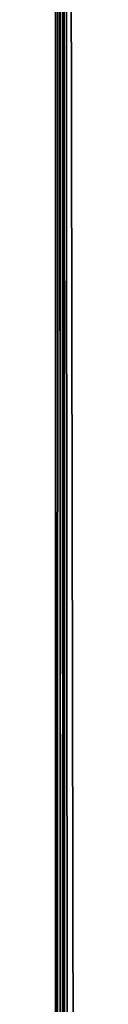
# Model space of a CAD drawing. Extents: x -1565 to 1565, y -751 to 751.
# Drawn here: x -25 to -25, y -718 to -718 of the extents above; entities that cross this region are included whole.
import ezdxf

# ---------------------------------------------------------------- set-up
doc = ezdxf.new("R2010")
doc.units = 0
doc.layers.get('0').update_dxf_attribs({"color": 13, "linetype": 'CONTINUOUS'})
doc.layers.add('S50_FULL', color=36, linetype='CONTINUOUS')
doc.layers.add('S50_TRANS_TOP', color=144, linetype='CONTINUOUS')

# ---------------------------------------------------------------- blocks, each defined once
blk = doc.blocks.new('TOP_BOTTOM_EXTRUSION_2')
mesh = blk.add_polyface()
corners = [(319.0000000000412, 50.00000000068415, 0.3000000000000643), (1768.800000000041, 49.69999999951836), (319.0000000000393, 49.70000000068421), (1768.80000000004, 49.99999999951832, 0.3000000000002955)]
mesh.append_faces([[corners[k] for k in face] for face in [(0, 1, 2), (1, 0, 3)]], dxfattribs={"vtx0": -1})
mesh = blk.add_polyface()
corners = [(319.0000000000412, 50.00000000068416, 11.69999999999999), (1768.800000000041, 49.69999999951838, 11.9999999999998), (1768.80000000004, 49.99999999951829, 11.69999999999987), (319.0000000000393, 49.7000000006842, 11.99999999999993)]
mesh.append_faces([[corners[k] for k in face] for face in [(0, 1, 2), (1, 0, 3)]], dxfattribs={"vtx0": -1})
mesh = blk.add_polyface()
corners = [(319.0000000000412, 49.9659258269735, 22.25881904510253), (1768.80000000004, 49.99999999951832, 22.00000000000041), (319.0000000000412, 50.00000000068413, 22.00000000000018), (1768.80000000004, 49.96592582580693, 22.25881904510276)]
mesh.append_faces([[corners[k] for k in face] for face in [(0, 1, 2), (1, 0, 3)]], dxfattribs={"vtx0": -1})
mesh = blk.add_polyface()
corners = [(319.0000000000412, 50.00000000068416, 16.30000000000003), (1768.800000000041, 49.69999999951836, 16.00000000000033), (319.0000000000393, 49.70000000068421, 16.0000000000001), (1768.80000000004, 49.99999999951832, 16.30000000000026)]
mesh.append_faces([[corners[k] for k in face] for face in [(0, 1, 2), (1, 0, 3)]], dxfattribs={"vtx0": -1})
mesh = blk.add_polyface()
corners = [(1768.800000000002, 0.2999999995180559, 16.00000000000033), (319, 6.846878619626295e-10, 16.30000000000003), (318.9999999999995, 0.3000000006846084, 16.0000000000001), (1768.800000000001, -4.818758725377847e-10, 16.30000000000026)]
mesh.append_faces([[corners[k] for k in face] for face in [(0, 1, 2), (1, 0, 3)]], dxfattribs={"vtx0": -1})
mesh = blk.add_polyface()
corners = [(1768.800000000001, -4.818758725377847e-10, 11.69999999999987), (318.9999999999995, 0.3000000006846196, 11.99999999999993), (319, 6.846878619626295e-10, 11.69999999999964), (1768.800000000002, 0.2999999995180559, 11.9999999999998)]
mesh.append_faces([[corners[k] for k in face] for face in [(0, 1, 2), (1, 0, 3)]], dxfattribs={"vtx0": -1})
mesh = blk.add_polyface()
corners = [(1768.800000000001, -4.818758725377847e-10, 0.3000000000002927), (318.9999999999995, 0.3000000006846196), (1768.800000000002, 0.2999999995180559), (319, 6.846878619626295e-10, 0.3000000000000615)]
mesh.append_faces([[corners[k] for k in face] for face in [(0, 1, 2), (1, 0, 3)]], dxfattribs={"vtx0": -1})
mesh = blk.add_polyface()
corners = [(1768.800000000001, 0.03407417322876825, 22.25881904510276), (319, 6.846878619626295e-10, 21.99999999999982), (1768.800000000001, -4.818645926718545e-10, 21.99999999999969), (319, 0.03407417439533198, 22.25881904510253)]
mesh.append_faces([[corners[k] for k in face] for face in [(0, 1, 2), (1, 0, 3)]], dxfattribs={"vtx0": -1})
blk = doc.blocks.new('SCREEN_PARTITION_JOINER_2')
mesh = blk.add_polyface()
corners = [(0.2999999999997231, 850.6000006926419, 32.00000000010616), (0, -599.200000000003, 31.70000000000001), (0.2999999999999318, -599.200000000003, 32.00000000000012), (-2.086775197085444e-13, 850.6000006926412, 31.70000000010604)]
mesh.append_faces([[corners[k] for k in face] for face in [(0, 1, 2), (1, 0, 3)]], dxfattribs={"vtx0": -1})
mesh = blk.add_polyface()
corners = [(-2.086775197085444e-13, 850.600000692644, 0.300000000106143), (0.2999999999999318, -599.2000000000002), (0, -599.2000000000002, 0.3000000000001122), (0.2999999999997231, 850.600000692644)]
mesh.append_faces([[corners[k] for k in face] for face in [(0, 1, 2), (1, 0, 3)]], dxfattribs={"vtx0": -1})
mesh = blk.add_polyface()
corners = [(0.2999999999997231, 850.6000006926427, 14.00000000010609), (0, -599.2000000000016, 13.70000000000013), (0.2999999999999318, -599.2000000000016, 14.00000000000006), (-2.086775197085444e-13, 850.6000006926433, 13.70000000010616)]
mesh.append_faces([[corners[k] for k in face] for face in [(0, 1, 2), (1, 0, 3)]], dxfattribs={"vtx0": -1})
mesh = blk.add_polyface()
corners = [(-2.086775197085444e-13, 850.6000006926419, 18.3000000001062), (0.2999999999999318, -599.2000000000016, 18.00000000000006), (0, -599.2000000000016, 18.29999999999999), (0.2999999999997231, 850.6000006926427, 18.00000000010609)]
mesh.append_faces([[corners[k] for k in face] for face in [(0, 1, 2), (1, 0, 3)]], dxfattribs={"vtx0": -1})
blk = doc.blocks.new('STUDIO50_RND_GLAZING_EXTRU')
mesh = blk.add_polyface()
corners = [(241.2499999999999, 2.750002154692675), (241.2499999999999, 1.950008324956389, 1.628424545244169), (241.2499999999999, 1.950008324956389, 1.385647876219082), (241.2499999999999, 1.950008324956389, 1.685635071973593), (241.2499999999999, 1.953044817934858, 1.720379265500196), (241.2499999999999, 1.960349110901706, 1.747620635381602), (241.2499999999999, 1.973993103806148, 1.779614374116133), (241.2499999999999, 1.9967993084651, 1.814205372656579), (241.2499999999999, 2.01674873414209, 1.834148623952333), (241.2499999999999, 2.050006600001069, 1.858852500569992), (241.2499999999999, 2.075574712575634, 1.870769056297576), (241.2499999999999, 2.11527594027769, 1.882610387843488), (241.2499999999999, 2.143381723527972, 1.88506779156348), (241.2499999999999, 2.250003150090217, 1.885646880821875), (241.2499999999999, 2.278108933340503, 1.888104284542231), (241.2499999999999, 2.311985803501999, 1.895981492385917), (241.2499999999999, 2.343982452232518, 1.909630204673536), (241.2499999999999, 2.378558192014526, 1.932430234951241), (241.2499999999999, 2.398513792072722, 1.952385835009264), (241.2499999999999, 2.419399399191314, 1.98019292346018), (241.2499999999999, 2.437945280817983, 2.017238415724566), (241.2499999999999, 2.446963207201108, 2.050914496143193), (241.2499999999999, 2.449426785302351, 2.079020279393518), (241.2499999999999, 2.450007329558821, 2.773531241085555), (241.2499999999999, 2.450007329558821, 2.935632583480037), (241.2499999999999, 47.24991356430914), (241.2499999999999, 45.94991310059108, 5.249012987769671), (241.2499999999999, 45.94991310059108), (241.2499999999999, 47.55049510808071, 2.079020279393521), (241.2499999999999, 47.54991601882234, 2.773531241085555), (241.2499999999999, 47.55295251180074, 2.050914496143193), (241.2499999999999, 47.56197043818383, 2.017238415724566), (241.2499999999999, 47.58052249419156, 1.980192923459819), (241.2499999999999, 47.59669937295165, 1.957088388986449), (241.2499999999999, 48.04991502342482, 1.385647876219082), (241.2499999999999, 47.61665497300984, 1.937132788928429), (241.2499999999999, 47.64992192324629, 1.9124412610734), (241.2499999999999, 47.68150755372503, 1.897701300183323), (241.2499999999999, 47.70876127236884, 1.890403181597671), (241.2499999999999, 47.74991256891158, 1.885646880821875), (241.2499999999999, 47.84991847333558, 1.885646880821875), (241.2499999999999, 47.87802425658586, 1.883189477101882), (241.2499999999999, 47.91832348852199, 1.873577202701384), (241.2499999999999, 47.94388542671537, 1.861660646973439), (241.2499999999999, 47.97302600223657, 1.842663273047611), (241.2499999999999, 48.00693141565094, 1.808757859633553), (241.2499999999999, 48.02312064317342, 1.785640976397914), (241.2499999999999, 48.03958041186066, 1.747620635381602), (241.2499999999999, 48.04687853044629, 1.720379265500196), (241.2499999999999, 48.04991502342475, 1.685635071973593), (241.2499999999999, 48.04991502342477, 1.628424545244169), (241.2499999999999, 0.000877707186509724, 3.425696987300296), (241.2499999999999, 7.629379300388983e-06, 4.498221025414384), (241.2499999999999, 7.629379300388983e-06, 4.295574705664222), (241.2499999999999, 0.004447114257906093, 4.549639962744615), (241.2499999999999, 0.007151794988546767, 3.37390374705376), (241.2499999999999, 0.01763013881310791, 4.599520969263421), (241.2499999999999, 0.01810514725735786, 3.333029343435265), (241.2499999999999, 0.03916024524094519, 4.646412114823954), (241.2499999999999, 0.0402003141758551, 3.285635599744623), (241.2499999999999, 0.06283282280499625, 4.680815766933488), (241.2499999999999, 0.07019864713114633, 3.24280592647535), (241.2499999999998, 0.1045134889368146, 4.725789162491327), (241.2499999999999, 0.1001196984810099, 3.212872526363051), (241.2499999999997, 0.1418390421280695, 3.181554105361803), (241.2499999999997, 4.903951418858535, 8.172011319057859), (241.2499999999999, 0.1883640326989189, 3.157942643286242), (241.2499999999999, 0.2479152377444882, 3.140191628459044), (241.2499999999999, 0.3000086288943618, 3.135644392327956), (241.2499999999999, 2.250003402592844, 3.135644370250461), (241.2499999999999, 2.284732084858172, 3.132607899349566), (241.2499999999999, 2.318408165276669, 3.123574714207461), (241.2499999999999, 2.343982452232439, 3.111658158479517), (241.2499999999999, 2.383260745991844, 3.084146135458778), (241.2499999999999, 2.403216346050048, 3.06420288416302), (241.2499999999999, 2.426022550709084, 3.029611885622217), (241.2499999999999, 2.439665088615433, 2.997618146888044), (241.2499999999999, 2.44696320720108, 2.970376777006638), (241.2499999999999, 4.050002618410736, 5.249012987769677), (241.2499999999999, 4.050002618410736), (241.2499999999998, 8.50425553067321, 7.828170450841569), (241.2499999999999, 10.22753396032363, 10.73529967309696), (241.2499999999998, 13.31439610113407, 9.65983184343458), (241.2499999999997, 15.91449621050159, 12.33824753175485), (241.2499999999997, 18.35596429446817, 10.6966030559291), (241.2499999999998, 21.79310084038867, 12.93243885372212), (241.2499999999997, 18.65988629499068, 10.70518580758131), (241.2499999999997, 18.73150720396121, 10.70720829835754), (241.2499999999997, 19.03167474629697, 10.65881349846324), (241.2499999999997, 19.10240948070595, 10.64740922306883), (241.2499999999997, 19.38822158673756, 10.54371666509332), (241.2499999999997, 19.45557345047904, 10.51928142638844), (241.2499999999997, 19.71695970445917, 10.36398339029195), (241.2499999999997, 19.77855559557242, 10.32738727716114), (241.2499999999997, 20.00628529759809, 10.1259295671677), (241.2499999999997, 20.05994999386893, 10.0784558879679), (241.2499999999998, 20.10378908772347, 10.0217866205449), (241.2499999999999, 20.28982319346404, 9.781306821328505), (241.2499999999999, 20.32229147688144, 9.717438223125939), (241.2499999999997, 20.46007279349613, 9.44640758570185), (241.2499999999997, 20.48002227294648, 9.377591993835008), (241.2499999999999, 20.56467921366372, 9.085568460310423), (241.2499999999999, 20.57140858004519, 9.014238631663417), (241.2499999999998, 20.59996509312353, 8.711545767414464), (241.2499999999999, 20.59996509312365, 4.435629597287334), (241.2499999999999, 20.60576035070168, 4.369398082111044), (241.2499999999999, 20.63035291104553, 4.088340249608154), (241.2499999999999, 20.64756117400664, 4.02411954185649), (241.2499999999999, 20.72058558053159, 3.75159470418057), (241.2499999999999, 20.74868304954675, 3.691337411352722), (241.2499999999999, 20.86791652501825, 3.435631588082469), (241.2499999999999, 20.90605202617779, 3.381171007831045), (241.2499999999999, 21.06788255759034, 3.150063919285637), (241.2499999999999, 21.26738298874121, 2.950557313753038), (241.2499999999999, 21.31439543353163, 2.903543413964325), (241.2499999999999, 21.54550869645814, 2.741725231314132), (241.2499999999999, 21.59997073170778, 2.703592640151149), (241.2499999999999, 21.85567038059707, 2.58435299029845), (241.2499999999998, 21.86405065482826, 12.92715358340974), (241.2499999999999, 21.91592621842663, 2.556254066285507), (241.2499999999998, 21.9497008302007, 12.90828642104226), (241.2499999999999, 22.1884510561026, 2.48323583414182), (241.2499999999998, 22.04599187746067, 12.86777223441313), (241.2499999999998, 22.10461145263163, 12.82745352513717), (241.2499999999998, 22.16907982835549, 12.76798929458562), (241.2499999999997, 22.19070692065719, 12.74253264718831), (241.2499999999999, 22.25267176385418, 2.466029026178512), (241.2499999999997, 22.23182829948999, 12.6844687663257), (241.2499999999997, 22.26928855206252, 12.60492485729883), (241.2499999999999, 22.30083492028711, 4.72569732452396), (241.2499999999999, 22.30452102586716, 4.683538649648287), (241.2499999999999, 22.53373577073825, 2.441430291453298), (241.2499999999997, 22.29371163823772, 12.50335517287941), (241.2499999999997, 22.29996628639951, 12.43248562539539), (241.2499999999999, 22.32227067442269, 4.623993709975406), (241.2499999999999, 22.34015785677684, 4.585638453922908), (241.2499999999999, 22.37014894697274, 4.542807118293055), (241.2499999999999, 22.40007617267883, 4.512873718205665), (241.2499999999999, 22.4417976991193, 4.481554569099719), (241.2499999999999, 22.49736121813288, 4.45372648508783), (241.2499999999999, 22.53823562171742, 4.442773132828031), (241.2499999999999, 22.5999687409127, 2.435633578877241), (241.2499999999999, 22.59996874091272, 4.435629597286972), (241.2499999999999, 27.39995460746845, 2.435633578877241), (241.2499999999999, 27.39995460746845, 4.435629597287329), (241.2499999999999, 27.68101861435253, 2.460232313602455), (241.2499999999999, 27.45204800962037, 4.440191966133895), (241.2499999999999, 27.49292858758614, 4.451145318393693), (241.2499999999999, 27.54995583472502, 4.475836426422941), (241.2499999999998, 27.5846188108162, 4.500101744563284), (241.2499999999999, 27.62271439606103, 4.535753287327097), (241.2499999999999, 27.65404443893137, 4.577470094384244), (241.2499999999999, 27.67764649957728, 4.623993709975411), (241.2499999999999, 27.69539469313466, 4.683538649648292), (241.2499999999999, 27.747251584527, 2.466029026178512), (241.2499999999999, 27.69908697309592, 4.72569732452396), (241.2499999999997, 27.69995706198165, 12.43248562539539), (241.2499999999997, 27.70768562325587, 12.52005564149076), (241.2499999999997, 27.7262581619239, 12.58873945802758), (241.2499999999997, 27.76809504889118, 12.6844687663257), (241.2499999999999, 28.019776422203, 2.539047258321838), (241.2499999999997, 27.81889908593413, 12.75621544966434), (241.2499999999998, 27.88149051406159, 12.81795238730538), (241.2499999999998, 27.94011626361373, 12.85827109658135), (241.2499999999999, 28.01870690415384, 12.89719933524137), (241.2499999999998, 28.11914568058634, 12.92590810500478), (241.2499999999999, 28.08399712995461, 2.556254066285146), (241.2499999999999, 28.33969677884384, 2.675493716138203), (241.2499999999998, 28.20682250799252, 12.93243885372212), (241.2499999999999, 29.43523650533804, 9.085568460310418), (241.2499999999997, 29.53985055488509, 9.446407585701856), (241.2499999999999, 29.7101001549171, 9.78130682132851), (241.2499999999998, 29.89613426065766, 10.0217866205449), (241.2499999999998, 29.9399733545123, 10.07845588796754), (241.2499999999997, 30.22136775280884, 10.32738727716114), (241.2499999999997, 30.54434226852282, 10.51928142638808), (241.2499999999997, 34.08541950850018, 12.33824753175486), (241.2499999999999, 28.39995261667351, 2.703592640151149), (241.2499999999999, 28.6310658796, 2.865410822800979), (241.2499999999999, 28.68552791484942, 2.903543413964329), (241.2499999999998, 29.39995062587819, 8.711545767414458), (241.2499999999999, 28.88502834600055, 3.103050019496928), (241.2499999999999, 28.9320407907911, 3.150063919285276), (241.2499999999997, 29.0938651478223, 3.381171007830678), (241.2499999999997, 29.13199919398347, 3.435631588082463), (241.2499999999999, 29.25123884383632, 3.691337411352728), (241.2499999999999, 29.27933776784957, 3.751594704180564), (241.2499999999999, 29.35235599999321, 4.024119541856495), (241.2499999999999, 29.36956280795621, 4.088340249608154), (241.2499999999999, 29.39415536830019, 4.369398082111044), (241.2499999999999, 29.39995062587818, 4.435629597287329), (241.2499999999999, 29.42850713895652, 9.014238631663412), (241.2499999999997, 29.51989962043655, 9.377591993835013), (241.2499999999997, 29.67763187149984, 9.717438223125939), (241.2499999999997, 30.167703056538, 10.27991359796098), (241.2499999999997, 30.48274783240773, 10.48268531325728), (241.2499999999997, 30.83016054893552, 10.62297398436395), (241.2499999999997, 30.89751386767514, 10.64740922306919), (241.2499999999997, 31.19767523562975, 10.69580402296277), (241.2499999999997, 31.26840851504063, 10.70720829835754), (241.2499999999997, 31.57233008114975, 10.69862590848078), (241.2499999999997, 31.6439480826964, 10.69660349980716), (241.2499999999998, 36.68552724724708, 9.659831843434585), (241.2499999999997, 39.77238938805758, 10.73529967309696), (241.2499999999998, 41.49566781770793, 7.828170450841574), (241.2499999999997, 45.0959719295226, 8.172011319057853), (241.2499999999998, 49.89540223006599, 4.725789162489889), (241.2499999999999, 47.64992192324638, 3.108850012076076), (241.2499999999999, 47.61665497301, 3.084146135458778), (241.2499999999999, 47.59669937295178, 3.064202884162659), (241.2499999999999, 47.57389934267414, 3.029611885622213), (241.2499999999999, 47.56197043818392, 3.004037598666579), (241.2499999999999, 47.5529525118007, 2.970376777006638), (241.2499999999999, 47.54991601882234, 2.935632583480037), (241.2499999999999, 47.67548386143972, 3.120766567804017), (241.2499999999999, 47.71518363414362, 3.132607899349566), (241.2499999999999, 47.74991256891158, 3.135644392327956), (241.2499999999999, 49.32802266270263, 3.135644392327597), (241.2499999999999, 49.69990563510932, 3.135644392327956), (241.2499999999999, 49.75199903726138, 3.140191502415476), (241.2499999999999, 49.80251839739785, 3.153724906456267), (241.2499999999999, 49.84087365348234, 3.171618263206386), (241.2499999999999, 49.88457414777697, 3.20009895668534), (241.2499999999999, 49.92973073424838, 3.242803334486695), (241.2499999999999, 49.93150452911591, 4.68892350604305), (241.2499999999999, 49.95399605240871, 3.277466310606755), (241.2499999999999, 49.96486122306773, 4.637469267941054), (241.2499999999999, 49.97760876108162, 3.323990856418686), (241.2499999999999, 49.98479917900844, 4.590008426552307), (241.2499999999999, 49.99534572077554, 3.383538185930231), (241.2499999999999, 49.99631459975759, 4.539836354778748), (241.2499999999999, 49.99903800073988, 3.425696860840912), (241.2499999999999, 49.99990808962256, 4.498221025414389), (241.2499999999999, 49.99990808962252, 4.295574705664589)]
mesh.append_faces([[corners[k] for k in face] for face in [(0, 1, 2), (25, 26, 27), (49, 34, 50), (51, 52, 53), (78, 0, 79), (132, 129, 133), (180, 189, 190), (169, 180, 191), (170, 169, 192), (171, 170, 193), (174, 173, 194), (175, 174, 195), (232, 231, 233)]], dxfattribs={"vtx0": -1})
mesh.append_faces([[corners[k] for k in face] for face in [(1, 0, 3), (3, 0, 4), (4, 0, 5), (5, 0, 6), (6, 0, 7), (7, 0, 8), (8, 0, 9), (9, 0, 10), (10, 0, 11), (11, 0, 12), (12, 0, 13), (13, 0, 14), (14, 0, 15), (15, 0, 16), (16, 0, 17), (17, 0, 18), (18, 0, 19), (19, 0, 20), (20, 0, 21), (21, 0, 22), (22, 0, 23), (23, 0, 24), (28, 25, 30), (30, 25, 31), (31, 25, 32), (32, 25, 33), (33, 34, 35), (35, 34, 36), (36, 34, 37), (37, 34, 38), (38, 34, 39), (39, 34, 40), (40, 34, 41), (41, 34, 42), (42, 34, 43), (43, 34, 44), (44, 34, 45), (45, 34, 46), (46, 34, 47), (47, 34, 48), (48, 34, 49), (52, 51, 54), (54, 55, 56), (56, 57, 58), (58, 59, 60), (60, 61, 62), (62, 64, 65), (65, 80, 81), (81, 82, 83), (83, 84, 85), (85, 117, 118), (118, 119, 120), (120, 121, 122), (122, 121, 123), (123, 121, 124), (124, 121, 125), (125, 126, 127), (127, 126, 128), (129, 126, 130), (128, 129, 132), (130, 131, 134), (134, 131, 135), (135, 131, 136), (136, 131, 137), (137, 131, 138), (138, 131, 139), (139, 131, 140), (140, 141, 142), (142, 143, 144), (144, 145, 146), (146, 145, 147), (147, 145, 148), (148, 145, 149), (149, 145, 150), (150, 145, 151), (151, 145, 152), (152, 145, 153), (153, 154, 155), (155, 154, 156), (156, 154, 157), (157, 154, 158), (158, 154, 159), (159, 160, 161), (161, 160, 162), (162, 160, 163), (163, 160, 164), (164, 160, 165), (165, 167, 168), (168, 175, 176), (176, 202, 203), (203, 204, 205), (205, 26, 206), (207, 26, 208), (208, 26, 209), (209, 26, 210), (210, 26, 211), (211, 26, 212), (212, 25, 213), (213, 25, 29), (206, 223, 224), (224, 225, 226), (226, 227, 228), (228, 229, 230), (230, 231, 232)]], dxfattribs={"vtx0": -1, "vtx1": -1})
mesh.append_faces([[corners[k] for k in face] for face in [(65, 24, 78), (78, 24, 0), (128, 126, 129), (168, 167, 169), (168, 169, 170), (168, 170, 171), (168, 173, 174), (168, 174, 175), (169, 179, 180), (206, 26, 207), (212, 26, 25)]], dxfattribs={"vtx0": -1, "vtx1": -1, "vtx2": -1})
mesh.append_faces([[corners[k] for k in face] for face in [(25, 28, 29), (33, 25, 34), (54, 51, 55), (56, 55, 57), (58, 57, 59), (60, 59, 61), (62, 61, 63), (62, 63, 64), (65, 64, 66), (65, 66, 67), (65, 67, 68), (65, 68, 69), (65, 69, 70), (65, 70, 71), (65, 71, 72), (65, 72, 73), (65, 73, 74), (65, 74, 75), (65, 75, 76), (65, 76, 77), (65, 77, 24), (65, 78, 80), (81, 80, 82), (83, 82, 84), (85, 84, 86), (85, 86, 87), (85, 87, 88), (85, 88, 89), (85, 89, 90), (85, 90, 91), (85, 91, 92), (85, 92, 93), (85, 93, 94), (85, 94, 95), (85, 95, 96), (85, 96, 97), (85, 97, 98), (85, 98, 99), (85, 99, 100), (85, 100, 101), (85, 101, 102), (85, 102, 103), (85, 103, 104), (85, 104, 105), (85, 105, 106), (85, 106, 107), (85, 107, 108), (85, 108, 109), (85, 109, 110), (85, 110, 111), (85, 111, 112), (85, 112, 113), (85, 113, 114), (85, 114, 115), (85, 115, 116), (85, 116, 117), (118, 117, 119), (120, 119, 121), (125, 121, 126), (130, 126, 131), (140, 131, 141), (142, 141, 143), (144, 143, 145), (153, 145, 154), (159, 154, 160), (165, 160, 166), (165, 166, 167), (168, 171, 172), (168, 172, 173), (169, 167, 177), (169, 177, 178), (169, 178, 179), (180, 179, 181), (180, 181, 182), (180, 182, 183), (180, 183, 184), (180, 184, 185), (180, 185, 186), (180, 186, 187), (180, 187, 188), (180, 188, 189), (176, 175, 196), (176, 196, 197), (176, 197, 198), (176, 198, 199), (176, 199, 200), (176, 200, 201), (176, 201, 202), (203, 202, 204), (205, 204, 26), (206, 207, 214), (206, 214, 215), (206, 215, 216), (206, 216, 217), (206, 217, 218), (206, 218, 219), (206, 219, 220), (206, 220, 221), (206, 221, 222), (206, 222, 223), (224, 223, 225), (226, 225, 227), (228, 227, 229), (230, 229, 231)]], dxfattribs={"vtx0": -1, "vtx2": -1})
blk = doc.blocks.new('GROUP_100')
for p, q in [((14.79997048854837, 0.004440298777444695, 6.413988695880835), (6.413631068724146, 0.006935105822503829, 6.413637744431071)), ((6.442626524916033, 0.01087949494267377, 6.442629385933287), (14.79997048854837, 0.004440298777444695, 6.413988695880835)), ((14.79997048854837, 0.004562368846927711, 5.247899098385641), (5.299989639520265, 0.004562368846927711, 5.247899098385641))]:
    blk.add_line(p, q)
mesh = blk.add_polyface()
corners = [(5.004547646509161, 0.2479090523613195, 14.79997358798373), (4.999990046024323, 2.250003150090288, 14.79997358798373), (4.999990046024323, 0.3000024545131964, 14.79997358798373), (6.760119808408552, 6.249995186909746, 14.79997358798373), (4.860938885469317, 7.939734864969704, 14.79997358798373), (3.771244170677301, 6.249995186909746, 14.79997358798373), (5.826563679718117, 9.703326935066888, 14.79997358798373), (6.663138952893967, 11.53166191826613, 14.79997358798373), (7.366352675159623, 13.4153175310792, 14.79997358798373), (7.840625889454719, 8.151381477315226, 14.79997358798373), (7.932576599801427, 15.34458157360286, 14.79997358798373), (8.782105128592535, 10.12530790651099, 14.79997358798373), (8.358892489220802, 17.30951296455359, 14.79997358798373), (8.643101174822215, 19.29996462940562, 14.79997358798373), (0, 4.749998173102449, 14.79997358798373), (0, 2.250003150090288, 14.79997358798373), (7.584277313031759, 4.749998173102449, 14.79997358798373), (5.01808216546309, 0.197394931733379, 14.79997358798373), (5.040182570074023, 0.1500012272565982, 14.79997358798373), (5.070176521287385, 0.1071698916267451, 14.79997358798373), (5.107153261944142, 0.07019028995273402, 14.79997358798373), (5.149989365936085, 0.0401991997566256, 14.79997358798373), (5.197384024085284, 0.01809688780085707, 14.79997358798373), (5.24789528369597, 0.004562368846927711, 14.79997358798373), (5.299989639520265, 0, 14.79997358798373), (6.362578123180128, 0, 14.79997358798373), (6.413986788535999, 0.004440298777444695, 14.79997358798373), (6.463873392713003, 0.01762386628161039, 14.79997358798373), (6.510764988661793, 0.03916160416601996, 14.79997358798373), (6.553272075669582, 0.0684126445658876, 14.79997358798373), (6.590137713489661, 0.1045148676154895, 14.79997358798373), (7.959813484054825, 1.806598881451919, 14.79997358798373), (8.668878463440114, 6.533472405766679, 14.79997358798373), (9.217346915006646, 3.593132495232567, 14.79997358798373), (9.63489664756127, 8.38386392464563, 14.79997358798373), (10.35754526003001, 5.456745728512396, 14.79997358798373), (10.47822106043815, 10.29329921025765, 14.79997358798373), (11.37570023839805, 7.389740537534635, 14.79997358798373), (11.19526327118053, 12.25366060298211, 14.79997358798373), (11.78297295855997, 14.25659393243877, 14.79997358798373), (12.26760877734727, 9.384128962127487, 14.79997358798373), (12.23884863982449, 16.2935848112812, 14.79997358798373), (12.56095102211241, 18.35595863519675, 14.79997358798373), (13.02958779399999, 11.43169416073888, 14.79997358798373), (3.299993621110536, 19.29996462940562, 14.79997358798373), (6.036172294106723, 22.39474606597378, 14.79997358798373), (3.299993621110536, 30.69994346021694, 14.79997358798373), (6.080373103328588, 22.29995865702021, 14.79997358798373), (6.140361005755312, 22.21428835638116, 14.79997358798373), (6.009103256198864, 22.49576667785031, 14.79997358798373), (5.999988055229187, 22.59995348215407, 14.79997358798373), (6.214315440741245, 22.14032915303314, 14.79997358798373), (6.299987648725129, 22.08034697264092, 14.79997358798373), (6.394775057678691, 22.03614234872939, 14.79997358798373), (6.495798530572483, 22.00907331082153, 14.79997358798373), (6.599987242221072, 21.99995620250702, 14.79997358798373), (14.79899917319081, 21.99995620250702, 14.79997358798373), (11.07215942079658, 18.53896455748982, 14.79997358798373), (9.579717161465275, 12.1616350293506, 14.79997358798373), (10.22936024300383, 14.24988007861721, 14.79997358798373), (10.72769508923714, 16.3793008881963, 14.79997358798373), (13.65849088463165, 13.52396752229843, 14.79997358798373), (14.15172155687565, 15.65230496001086, 14.79997358798373), (14.50724318367926, 17.80792505825275, 14.79997358798373), (14.72358776516852, 19.98193196071052, 14.79997358798373), (6.140361005755312, 27.7856197332414, 14.79997358798373), (8.643101174822215, 30.69994346021694, 14.79997358798373), (6.080373103328588, 27.69994943260235, 14.79997358798373), (6.036172294106723, 27.60516202364879, 14.79997358798373), (6.009103256198864, 27.50413378239291, 14.79997358798373), (5.999988055229187, 27.39994697808915, 14.79997358798373), (6.214315440741245, 27.85957130721008, 14.79997358798373), (6.299987648725129, 27.91956111698164, 14.79997358798373), (6.394775057678691, 27.96375811151383, 14.79997358798373), (6.495798530572483, 27.99082714942169, 14.79997358798373), (6.599987242221072, 27.9999442577362, 14.79997358798373), (14.79899917319081, 27.9999442577362, 14.79997358798373), (11.07215942079658, 31.46094353213275, 14.79997358798373), (8.782105128592535, 39.87459255373223, 14.79997358798373), (9.579717161465275, 37.83826543089263, 14.79997358798373), (10.22936024300383, 35.75002801100536, 14.79997358798373), (10.72769508923714, 33.62059957204692, 14.79997358798373), (12.56095102211241, 31.64394182504648, 14.79997358798373), (13.02958779399999, 38.56821392888369, 14.79997358798373), (13.65849088463165, 36.47594056732414, 14.79997358798373), (14.15172155687565, 34.34760312961171, 14.79997358798373), (14.50724318367926, 32.19197540199048, 14.79997358798373), (14.72358776516852, 30.01797612891205, 14.79997358798373), (7.584277313031759, 45.24991754589946, 14.79997358798373), (0, 47.74991256891162, 14.79997358798373), (0, 45.24991754589946, 14.79997358798373), (4.999990046024323, 47.74991256891162, 14.79997358798373), (4.999990046024323, 49.69990563510937, 14.79997358798373), (5.004547646509161, 49.75199903726124, 14.79997358798373), (5.01808216546309, 49.80250552850984, 14.79997358798373), (5.040182570074023, 49.84989923298662, 14.79997358798373), (5.070176521287385, 49.89274582737517, 14.79997358798373), (5.107153261944142, 49.92971779966983, 14.79997358798373), (5.149989365936085, 49.95971651924528, 14.79997358798373), (5.197384024085284, 49.98181120182171, 14.79997358798373), (5.24789528369597, 49.99534572077564, 14.79997358798373), (5.299989639520265, 49.99990808962256, 14.79997358798373), (6.362578123180128, 49.99990808962256, 14.79997358798373), (6.413986788535999, 49.99546779084512, 14.79997358798373), (6.463873392713003, 49.98228422334095, 14.79997358798373), (6.510764988661793, 49.96075411483589, 14.79997358798373), (6.553272075669582, 49.93150307443602, 14.79997358798373), (6.590137713489661, 49.89540085138642, 14.79997358798373), (7.959813484054825, 48.19330157879131, 14.79997358798373), (8.668878463440114, 43.46643568385588, 14.79997358798373), (9.217346915006646, 46.40677559439, 14.79997358798373), (9.63489664756127, 41.61604416497693, 14.79997358798373), (10.35754526003001, 44.54316236111017, 14.79997358798373), (10.47822106043815, 39.70660124998557, 14.79997358798373), (11.37570023839805, 42.61015992270859, 14.79997358798373), (11.19526327118053, 37.74624748664046, 14.79997358798373), (11.78297295855997, 35.7433141571838, 14.79997358798373), (12.26760877734727, 40.61577149811573, 14.79997358798373), (12.23884863982449, 33.70632327834137, 14.79997358798373), (4.860938885469317, 42.06016559527352, 14.79997358798373), (6.760119808408552, 43.74992053209216, 14.79997358798373), (3.771244170677301, 43.74992053209216, 14.79997358798373), (5.826563679718117, 40.29658115455567, 14.79997358798373), (6.663138952893967, 38.46824617135644, 14.79997358798373), (7.366352675159623, 36.58458292916402, 14.79997358798373), (7.840625889454719, 41.848518982928, 14.79997358798373), (7.932576599801427, 34.65531888664036, 14.79997358798373), (8.358892489220802, 32.69039512506897, 14.79997358798373)]
mesh.append_faces([[corners[k] for k in face] for face in [(0, 1, 2), (3, 4, 5), (1, 14, 15), (57, 59, 60), (56, 63, 64), (80, 77, 81), (86, 76, 87), (88, 89, 90), (119, 120, 121)]], dxfattribs={"vtx0": -1})
mesh.append_faces([[corners[k] for k in face] for face in [(4, 3, 6), (6, 3, 7), (7, 3, 8), (8, 9, 10), (10, 11, 12), (12, 11, 13), (14, 1, 16), (16, 31, 32), (32, 33, 34), (34, 35, 36), (36, 37, 38), (38, 37, 39), (39, 40, 41), (41, 40, 42), (44, 45, 46), (45, 44, 47), (47, 44, 48), (48, 13, 51), (51, 13, 52), (52, 13, 53), (53, 13, 54), (54, 13, 55), (55, 13, 56), (46, 65, 66), (65, 46, 67), (67, 46, 68), (68, 46, 69), (69, 46, 70), (70, 46, 50), (78, 77, 79), (79, 77, 80), (77, 76, 82), (83, 76, 84), (84, 76, 85), (85, 76, 86), (89, 88, 91), (91, 88, 92), (92, 88, 93), (93, 88, 94), (94, 88, 95), (95, 88, 96), (96, 88, 97), (97, 88, 98), (98, 88, 99), (99, 88, 100), (100, 88, 101), (101, 88, 102), (102, 88, 103), (103, 88, 104), (104, 88, 105), (105, 88, 106), (106, 88, 107), (107, 88, 108), (108, 109, 110), (110, 111, 112), (112, 113, 114), (114, 116, 117), (117, 82, 83), (120, 124, 125), (125, 126, 78)]], dxfattribs={"vtx0": -1, "vtx1": -1})
mesh.append_faces([[corners[k] for k in face] for face in [(16, 1, 0), (56, 13, 57), (57, 13, 11), (56, 42, 43), (66, 76, 77), (66, 77, 78), (82, 76, 83)]], dxfattribs={"vtx0": -1, "vtx1": -1, "vtx2": -1})
mesh.append_faces([[corners[k] for k in face] for face in [(8, 3, 9), (10, 9, 11), (16, 0, 17), (16, 17, 18), (16, 18, 19), (16, 19, 20), (16, 20, 21), (16, 21, 22), (16, 22, 23), (16, 23, 24), (16, 24, 25), (16, 25, 26), (16, 26, 27), (16, 27, 28), (16, 28, 29), (16, 29, 30), (16, 30, 31), (32, 31, 33), (34, 33, 35), (36, 35, 37), (39, 37, 40), (42, 40, 43), (48, 44, 13), (46, 45, 49), (46, 49, 50), (57, 11, 58), (57, 58, 59), (56, 57, 42), (56, 43, 61), (56, 61, 62), (56, 62, 63), (66, 65, 71), (66, 71, 72), (66, 72, 73), (66, 73, 74), (66, 74, 75), (66, 75, 76), (108, 88, 109), (110, 109, 111), (112, 111, 113), (114, 113, 115), (114, 115, 116), (117, 116, 118), (117, 118, 82), (120, 119, 122), (120, 122, 123), (120, 123, 124), (125, 124, 126), (78, 126, 127), (78, 127, 66)]], dxfattribs={"vtx0": -1, "vtx2": -1})
mesh = blk.add_polyface()
corners = [(14.79997048854837, 7.939734864969704, 4.860936978124482), (14.79997048854837, 6.249995186909746, 6.170809858711982), (14.79997048854837, 6.249995186909746, 3.771247985366972), (14.79997048854837, 8.154639222294554, 7.277115639677867), (14.79997048854837, 9.703326935066888, 5.826557004011192), (14.79997048854837, 10.1353176522086, 8.240675733142051), (14.79997048854837, 11.53166191826613, 6.663133707695669), (14.79997048854837, 12.18136460433079, 9.056332678668877), (14.79997048854837, 13.4153175310792, 7.366348860469952), (14.79997048854837, 14.28174799613162, 9.719661436239583), (14.79997048854837, 15.34458157360286, 7.932570877766921), (14.79997048854837, 16.42513056990783, 10.22709145632179), (14.79997048854837, 17.30951296455359, 8.358900595436353), (14.79997048854837, 18.59996144533461, 10.57589142111083), (14.79997048854837, 19.29996462940562, 8.643110234710184), (14.79997048854837, 4.749998173102449), (14.79997048854837, 2.250003150090288, 4.999990046024323), (14.79997048854837, 2.250003150090288), (14.79997048854837, 3.593132495232567, 9.217343100316976), (14.79997048854837, 4.749998173102449, 7.584274452014506), (14.79997048854837, 5.456745728512396, 10.35755384308177), (14.79997048854837, 6.533472405766679, 8.668882278129786), (14.79997048854837, 7.389740537534635, 11.37570977512223), (14.79997048854837, 8.38386392464563, 9.634899031742314), (14.79997048854837, 9.384128962127487, 12.26761473779989), (14.79997048854837, 10.29329921025765, 10.47822010676573), (14.79997048854837, 11.43169416073888, 13.02959137027155), (14.79997048854837, 12.25366060298211, 11.19525969490896), (14.79997048854837, 13.52396752229843, 13.65849636824805), (14.79997048854837, 14.25659393243877, 11.78296604443494), (14.79997048854837, 15.65230496001086, 14.15172048399418), (14.79997048854837, 16.2935848112812, 12.23885197767795), (14.79997048854837, 17.80792505825275, 14.50724956136346), (14.79997048854837, 18.35595863519675, 12.56094911476757), (14.79997048854837, 19.98193196071052, 14.72358824200473), (14.79997048854837, 0.004562368846927711, 5.247899098385641), (14.79997048854837, 0, 6.362581937869799), (14.79997048854837, 0, 5.299992500537519), (14.79997048854837, 0.004440298777444695, 6.413988695880835), (14.79997048854837, 0.01762386628161039, 6.463869578023331), (14.79997048854837, 0.01809688780085707, 5.197377348378359), (14.79997048854837, 0.03916160416601996, 6.510759743463495), (14.79997048854837, 0.0401991997566256, 5.149983643901578), (14.79997048854837, 0.0684126445658876, 6.553270645160955), (14.79997048854837, 0.07019028995273402, 5.107152308271725), (14.79997048854837, 0.1045148676154895, 6.590135806144826), (14.79997048854837, 0.1071698916267451, 5.070180335977057), (14.79997048854837, 1.806598881451919, 7.959807762020318), (14.79997048854837, 0.1500012272565982, 5.040181616401605), (14.79997048854837, 0.197394931733379, 5.018086933825179), (14.79997048854837, 0.2479090523613195, 5.00455241487125), (14.79997048854837, 0.3000024545131964, 4.999990046024323), (14.79997048854837, 32.69039512506897, 8.358900595436353), (14.79997048854837, 31.39993901490861, 10.57589142111083), (14.79997048854837, 30.69994346021694, 8.643110234710184), (14.79997048854837, 33.57477751971474, 10.22709145632179), (14.79997048854837, 34.65531888664036, 7.932570877766921), (14.79997048854837, 35.71816009349095, 9.719661436239583), (14.79997048854837, 36.58458292916402, 7.366348860469952), (14.79997048854837, 37.81853585591243, 9.056332678668877), (14.79997048854837, 38.46824617135644, 6.663133707695669), (14.79997048854837, 39.86458280803463, 8.240675733142051), (14.79997048854837, 40.29658115455567, 5.826557004011192), (14.79997048854837, 41.84526886732801, 7.277115639677867), (14.79997048854837, 42.06016559527352, 4.860936978124482), (14.79997048854837, 43.74992053209216, 6.170809858711982), (14.79997048854837, 43.74992053209216, 3.771247985366972), (14.79997048854837, 47.74991256891162), (14.79997048854837, 45.24991754589946, 7.584274452014506), (14.79997048854837, 45.24991754589946), (14.79997048854837, 46.40677559439, 9.217343100316976), (14.79997048854837, 47.74991256891162, 4.999990046024323), (14.79997048854837, 48.19330157879131, 7.959807762020318), (14.79997048854837, 49.69990563510937, 4.999990046024323), (14.79997048854837, 49.89540085138642, 6.590135806144826), (14.79997048854837, 49.75199903726124, 5.00455241487125), (14.79997048854837, 49.80250552850984, 5.018086933825179), (14.79997048854837, 49.84989923298662, 5.040181616401605), (14.79997048854837, 49.89274582737517, 5.070180335977057), (14.79997048854837, 49.92971779966983, 5.107152308271725), (14.79997048854837, 49.93150307443602, 6.553270645160955), (14.79997048854837, 49.95971651924528, 5.149983643901578), (14.79997048854837, 49.96075411483589, 6.510759743463495), (14.79997048854837, 49.98181120182171, 5.197377348378359), (14.79997048854837, 49.98228422334095, 6.463869578023331), (14.79997048854837, 49.99534572077564, 5.247899098385641), (14.79997048854837, 49.99546779084512, 6.413988695880835), (14.79997048854837, 49.99990808962256, 5.299992500537519), (14.79997048854837, 49.99990808962256, 6.362581937869799), (14.79997048854837, 19.29996462940562, 3.29999648212779), (14.79997048854837, 22.21428835638116, 6.140368635134655), (14.79997048854837, 22.29995865702021, 6.080371195983752), (14.79997048854837, 22.39474606597378, 6.036166572072215), (14.79997048854837, 30.69994346021694, 3.29999648212779), (14.79997048854837, 22.14032915303314, 6.214312579723991), (14.79997048854837, 22.08034697264092, 6.299990509742383), (14.79997048854837, 22.03614234872939, 6.394777918695945), (14.79997048854837, 22.00907331082153, 6.495806159951826), (14.79997048854837, 21.99995620250702, 6.59999296425558), (14.79997048854837, 22.49576667785031, 6.009112792923042), (14.79997048854837, 22.59995348215407, 5.999988055229187), (14.79997048854837, 24.99995023012161, 5.999988055229187), (14.79997048854837, 27.39994697808915, 5.999988055229187), (14.79997048854837, 27.50413378239291, 6.009112792923042), (14.79997048854837, 27.60516202364879, 6.036166572072215), (14.79997048854837, 27.69994943260235, 6.080371195983752), (14.79997048854837, 27.7856197332414, 6.140368635134655), (14.79997048854837, 27.85957130721008, 6.214312579723991), (14.79997048854837, 27.91956111698164, 6.299990509742383), (14.79997048854837, 27.96375811151383, 6.394777918695945), (14.79997048854837, 27.99082714942169, 6.495806159951826), (14.79997048854837, 27.9999442577362, 6.59999296425558), (14.79899917319081, 27.9999442577362, 14.79997358798373), (14.79997048854837, 30.01797612891205, 14.72358824200473), (14.79997048854837, 31.64394182504648, 12.56094911476757), (14.79997048854837, 32.19197540199048, 14.50724956136346), (14.79997048854837, 33.70632327834137, 12.23885197767795), (14.79997048854837, 34.34760312961171, 14.15172048399418), (14.79997048854837, 35.7433141571838, 11.78296604443494), (14.79997048854837, 36.47594056732414, 13.65849636824805), (14.79997048854837, 37.74624748664046, 11.19525969490896), (14.79997048854837, 38.56821392888369, 13.02959137027155), (14.79997048854837, 39.70660124998557, 10.47822010676573), (14.79997048854837, 40.61577149811573, 12.26761473779989), (14.79997048854837, 41.61604416497693, 9.634899031742314), (14.79997048854837, 42.61015992270859, 11.37570977512223), (14.79997048854837, 43.46643568385588, 8.668882278129786), (14.79997048854837, 44.54316236111017, 10.35755384308177), (14.79899917319081, 21.99995620250702, 14.79997358798373)]
mesh.append_faces([[corners[k] for k in face] for face in [(0, 1, 2), (15, 16, 17), (35, 36, 37), (65, 64, 66), (67, 68, 69), (86, 87, 88)]], dxfattribs={"vtx0": -1})
mesh.append_faces([[corners[k] for k in face] for face in [(1, 0, 3), (3, 4, 5), (5, 6, 7), (7, 8, 9), (9, 10, 11), (11, 12, 13), (18, 19, 20), (20, 21, 22), (22, 23, 24), (24, 25, 26), (26, 27, 28), (28, 29, 30), (30, 31, 32), (32, 33, 34), (36, 35, 38), (38, 35, 39), (39, 40, 41), (41, 42, 43), (43, 44, 45), (45, 46, 47), (47, 16, 18), (52, 53, 54), (53, 52, 55), (55, 56, 57), (57, 58, 59), (59, 60, 61), (61, 62, 63), (63, 64, 65), (70, 71, 72), (72, 73, 74), (74, 79, 80), (80, 81, 82), (82, 83, 84), (84, 85, 86), (89, 90, 14), (90, 89, 91), (91, 89, 92), (92, 93, 99), (99, 93, 100), (100, 93, 101), (101, 93, 102), (102, 93, 103), (103, 93, 104), (104, 93, 105), (105, 93, 106), (106, 93, 107), (107, 93, 108), (108, 93, 109), (109, 93, 110), (110, 93, 111), (111, 93, 112), (112, 93, 113), (113, 114, 115), (114, 54, 53), (115, 116, 117), (117, 118, 119), (119, 120, 121), (121, 122, 123), (123, 124, 125), (125, 126, 127), (127, 68, 70)]], dxfattribs={"vtx0": -1, "vtx1": -1})
mesh.append_faces([[corners[k] for k in face] for face in [(16, 15, 18), (34, 13, 14), (68, 67, 70), (14, 97, 34), (113, 54, 114)]], dxfattribs={"vtx0": -1, "vtx1": -1, "vtx2": -1})
mesh.append_faces([[corners[k] for k in face] for face in [(3, 0, 4), (5, 4, 6), (7, 6, 8), (9, 8, 10), (11, 10, 12), (13, 12, 14), (18, 15, 19), (20, 19, 21), (22, 21, 23), (24, 23, 25), (26, 25, 27), (28, 27, 29), (30, 29, 31), (32, 31, 33), (34, 33, 13), (39, 35, 40), (41, 40, 42), (43, 42, 44), (45, 44, 46), (47, 46, 48), (47, 48, 49), (47, 49, 50), (47, 50, 51), (47, 51, 16), (55, 52, 56), (57, 56, 58), (59, 58, 60), (61, 60, 62), (63, 62, 64), (70, 67, 71), (72, 71, 73), (74, 73, 75), (74, 75, 76), (74, 76, 77), (74, 77, 78), (74, 78, 79), (80, 79, 81), (82, 81, 83), (84, 83, 85), (86, 85, 87), (92, 89, 93), (14, 90, 94), (14, 94, 95), (14, 95, 96), (14, 96, 97), (34, 97, 98), (113, 93, 54), (115, 114, 116), (117, 116, 118), (119, 118, 120), (121, 120, 122), (123, 122, 124), (125, 124, 126), (127, 126, 68)]], dxfattribs={"vtx0": -1, "vtx2": -1})
mesh.append_faces([[corners[k] for k in face] for face in [(128, 34, 98)]], dxfattribs={"vtx1": -1})
mesh = blk.add_polyface()
corners = [(6.463123806192584, 0.01945491732385562, 6.463121898847748), (6.442626524916033, 0.01087949494267377, 6.442629385933287), (14.79997048854837, 0.004440298777444695, 6.413988695880835)]
mesh.append_faces([[corners[k] for k in face] for face in [(0, 1, 2)]])
mesh = blk.add_polyface()
corners = [(14.79997048854837, 0.01762386628161039, 6.463869578023331), (6.463123806192584, 0.01945491732385562, 6.463121898847748), (14.79997048854837, 0.004440298777444695, 6.413988695880835)]
mesh.append_faces([[corners[k] for k in face] for face in [(0, 1, 2)]])
mesh = blk.add_polyface()
corners = [(5.299989639520265, 0.004562368846927711, 5.247899098385641), (5.299989639520265, 0.01809688780085707, 5.197377348378359), (14.79997048854837, 0.01809688780085707, 5.197377348378359)]
mesh.append_faces([[corners[k] for k in face] for face in [(0, 1, 2)]])
mesh = blk.add_polyface()
corners = [(5.299989639520265, 0.004562368846927711, 5.247899098385641), (14.79997048854837, 0.01809688780085707, 5.197377348378359), (14.79997048854837, 0.004562368846927711, 5.247899098385641)]
mesh.append_faces([[corners[k] for k in face] for face in [(0, 1, 2)]])
mesh = blk.add_polyface()
corners = [(6.413631068724146, 0.006935105822503829, 6.413637744431071), (6.362578123180128, 0, 6.362581937869799), (14.79997048854837, 0, 6.362581937869799)]
mesh.append_faces([[corners[k] for k in face] for face in [(0, 1, 2)]])
mesh = blk.add_polyface()
corners = [(6.442626524916033, 0.01087949494267377, 6.442629385933287), (6.413631068724146, 0.006935105822503829, 6.413637744431071), (14.79997048854837, 0.004440298777444695, 6.413988695880835)]
mesh.append_faces([[corners[k] for k in face] for face in [(0, 1, 2)]])
mesh = blk.add_polyface()
corners = [(14.79997048854837, 0.004440298777444695, 6.413988695880835), (6.413631068724146, 0.006935105822503829, 6.413637744431071), (14.79997048854837, 0, 6.362581937869799)]
mesh.append_faces([[corners[k] for k in face] for face in [(0, 1, 2)]])
mesh = blk.add_polyface()
corners = [(14.79997048854837, 0.004440298777444695, 6.413988695880835), (6.413631068724146, 0.006935105822503829, 6.413637744431071), (14.79997048854837, 0, 6.362581937869799)]
mesh.append_faces([[corners[k] for k in face] for face in [(0, 1, 2)]])
mesh = blk.add_polyface()
corners = [(14.79997048854837, 0.004440298777444695, 6.413988695880835), (6.413631068724146, 0.006935105822503829, 6.413637744431071), (14.79997048854837, 0, 6.362581937869799)]
mesh.append_faces([[corners[k] for k in face] for face in [(0, 1, 2)]])
mesh = blk.add_polyface()
corners = [(5.299989639520265, 0, 5.299992500537519), (14.79997048854837, 0.004562368846927711, 5.247899098385641), (14.79997048854837, 0, 5.299992500537519)]
mesh.append_faces([[corners[k] for k in face] for face in [(0, 1, 2)]])
mesh = blk.add_polyface()
corners = [(5.299989639520265, 0, 5.299992500537519), (5.299989639520265, 0.004562368846927711, 5.247899098385641), (14.79997048854837, 0.004562368846927711, 5.247899098385641)]
mesh.append_faces([[corners[k] for k in face] for face in [(0, 1, 2)]])
blk = doc.blocks.new('STUDIO50_RND_GLAZING_EXTR0')
blk.add_blockref('GROUP_100', (-0.7818563159609818, -25.66957880135346))
blk = doc.blocks.new('GROUP_136')
at = {"layer": 'S50_TRANS_TOP', "extrusion": (5.202088759759249e-14, 0, -1)}
blk.add_blockref('STUDIO50_RND_GLAZING_EXTR0', (-1778.00592476102, 25.66958317998228, -271.3137599149862), dxfattribs=at)
at = {"layer": 'S50_TRANS_TOP', "extrusion": (-1, 0, 6.331073987881865e-15), "rotation": 90}
blk.add_blockref('STUDIO50_RND_GLAZING_EXTRU', (-0.0006249836239987871, 15.01378632710631, -1776.923435435038), dxfattribs=at)
at = {"layer": 'S50_TRANS_TOP', "extrusion": (-1, 0, -5.381459167175251e-13), "rotation": 90}
blk.add_blockref('STUDIO50_RND_GLAZING_EXTR0', (-25.66957880135454, 50.78185631501707, -1778.78778107329), dxfattribs=at)
blk = doc.blocks.new('STUDIO50_1500W_X_500H_1')
at = {"color": 7, "rotation": 270.0000000000079}
blk.add_blockref('TOP_BOTTOM_EXTRUSION_2', (13.28986377780675, 1794.09389763459, 477.0000000000013), dxfattribs=at)
at = {"layer": 'S50_FULL', "color": 7, "extrusion": (1.037038374670863e-13, -1.498835719919922e-29, -1), "rotation": 269.999999999994}
blk.add_blockref('TOP_BOTTOM_EXTRUSION_2', (-63.28986377759563, 1794.099999177306, -22.99999999999597), dxfattribs=at)
at = {"layer": 'S50_TRANS_TOP', "color": 7, "rotation": 270.0000000000079}
blk.add_blockref('GROUP_136', (13.28995120982709, 1799.093888033138, 210.6862301309513), dxfattribs=at)
at = {"layer": 'S50_TRANS_TOP', "color": 7, "extrusion": (1.037038374670863e-13, -1.498835719919922e-29, -1), "rotation": 269.999999999994}
blk.add_blockref('TOP_BOTTOM_EXTRUSION_2', (-63.28986377916434, 1794.093897634591, -23.00000000000373), dxfattribs=at)
at = {"layer": 'S50_TRANS_TOP', "color": 7}
blk.add_blockref('SCREEN_PARTITION_JOINER_2', (13.28986493874715, 624.4938969419472, 233.6862201768714), dxfattribs=at)
blk = doc.blocks.new('GROUP_146')
at = {"color": 7}
mesh = blk.add_polyface(dxfattribs=at)
corners = [(0, 0), (132.6905147105002, 47.38946953946306), (-1.127986593019159e-14, 47.38946953946306), (132.6905147105002, -2.255973186038318e-14)]
mesh.append_faces([[corners[k] for k in face] for face in [(0, 1, 2), (1, 0, 3)]], dxfattribs={"vtx0": -1, "color": 7})
mesh = blk.add_polyface(dxfattribs=at)
corners = [(132.6905147105002, 47.38946953946306, -47.38946953946288), (0, 0, -47.38946953946288), (-1.127986593019159e-14, 47.38946953946306, -47.38946953946288), (132.6905147105002, -2.255973186038318e-14, -47.38946953946288)]
mesh.append_faces([[corners[k] for k in face] for face in [(0, 1, 2), (1, 0, 3)]], dxfattribs={"vtx0": -1, "color": 7})
mesh = blk.add_polyface(dxfattribs=at)
corners = [(0, 45.38946953946316, -2.000000000000087), (132.6905147104958, 1.999999999999906, -2.000000000000087), (-1.127986593019159e-14, 1.999999999999906, -2.000000000000087), (132.6905147104958, 45.38946953946314, -2.000000000000087)]
mesh.append_faces([[corners[k] for k in face] for face in [(0, 1, 2), (1, 0, 3)]], dxfattribs={"vtx0": -1, "color": 7})
mesh = blk.add_polyface(dxfattribs=at)
corners = [(132.6905147104958, 1.999999999999906, -45.38946953946289), (0, 45.38946953946316, -45.38946953946289), (-1.127986593019159e-14, 1.999999999999906, -45.38946953946289), (132.6905147104958, 45.38946953946314, -45.38946953946289)]
mesh.append_faces([[corners[k] for k in face] for face in [(0, 1, 2), (1, 0, 3)]], dxfattribs={"vtx0": -1, "color": 7})
blk = doc.blocks.new('COMPONENT_1')
blk.add_blockref('STUDIO50_1500W_X_500H_1', (1527.096020484832, 1.106102018658224, 690.0000000001812))
at = {"color": 7, "xscale": 1.055086720444594, "yscale": 1.055086720444594, "zscale": 1.055086720444594, "rotation": 180.0000000000026}
blk.add_blockref('GROUP_146', (1634.999999999632, 55.00000000069731, 690.000000000029), dxfattribs=at)

msp = doc.modelspace()

# ---------------------------------------------------------------- block references
msp.add_blockref('COMPONENT_1', (-1564.999999999809, -750.750102390432))

doc.saveas('drawing.dxf')
